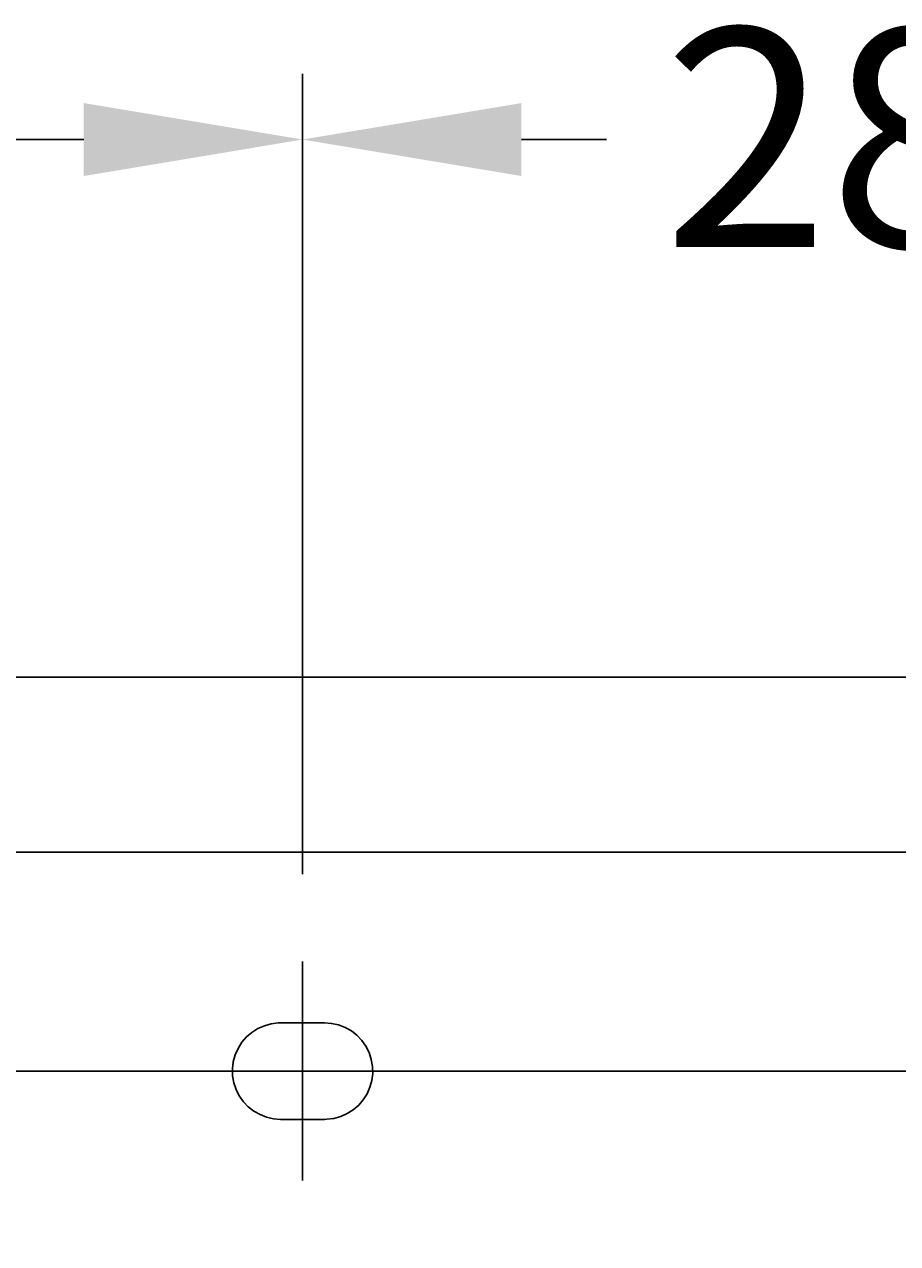
# Model space of a CAD drawing. Extents: x -6742 to 3578, y -1007 to 2106.
# Drawn here: x -5782 to -5583, y 1197 to 1475 of the extents above; entities that cross this region are included whole.
import ezdxf

# ---------------------------------------------------------------- set-up
doc = ezdxf.new("R2010")
doc.units = 0
doc.header["$LTSCALE"] = 1.5
doc.header["$MEASUREMENT"] = 0
doc.linetypes.add('DURCHGEHEND', pattern=[0])
doc.layers.get('0').update_dxf_attribs({"linetype": 'CONTINUOUS'})
doc.layers.get('DEFPOINTS').update_dxf_attribs({"linetype": 'CONTINUOUS'})
doc.layers.add('KERA0', color=5, linetype='CONTINUOUS')
doc.layers.add('KERA4', color=1, linetype='CONTINUOUS')
doc.styles.get("Standard").update_dxf_attribs({"font": 'txt', "height": 50})
doc.dimstyles.get("Standard").update_dxf_attribs({"dimtxt": 0.18, "dimasz": 0.18, "dimexe": 0.18, "dimexo": 0.0625, "dimgap": 0.09, "dimtad": 0, "dimtih": 1, "dimtoh": 1, "dimdec": 4, "dimzin": 0, "dimdsep": 46, "dimtxsty": 'Standard', "dimcen": 0.09, "dimadec": 0, "dimazin": 0, "dimtfac": 1, "dimtdec": 4, "dimtofl": 0, "dimtmove": 2, "dimatfit": 3, "dimfxl": 1, "dimtolj": 1, "dimarcsym": 0})

# ---------------------------------------------------------------- blocks, each defined once
blk = doc.blocks.new('*U132')
at = {"layer": 'KERA4', "color": 0}
blk.add_text('280', height=50, dxfattribs=at).set_placement((-5916.29, 1424.49))
blk = doc.blocks.new('*D131')
at = {"layer": 'DEFPOINTS', "color": 0, "linetype": 'DURCHGEHEND'}
for p in [(-5718.67, 1449.07), (-5998.67, 1261.24), (-5718.67, 1261.24)]:
    blk.add_point(p, dxfattribs=at)
at = {"layer": 'KERA4', "color": 0, "linetype": 'DURCHGEHEND'}
for p, q in [((-5998.67, 1281.24), (-5998.67, 1464.07)), ((-5718.67, 1281.24), (-5718.67, 1464.07)), ((-5948.67, 1449.07), (-5929.24, 1449.07)), ((-5768.67, 1449.07), (-5788.09, 1449.07))]:
    blk.add_line(p, q, dxfattribs=at)
for points in [[(-5948.67, 1457.4), (-5948.67, 1440.73), (-5998.67, 1449.07)], [(-5768.67, 1457.4), (-5768.67, 1440.73), (-5718.67, 1449.07)]]:
    blk.add_solid(points, dxfattribs=at)
at = {"layer": 'KERA4'}
blk.add_blockref('*U132', (0, 0), dxfattribs=at)
blk = doc.blocks.new('*U134')
at = {"layer": 'KERA4', "color": 0}
blk.add_text('280', height=50, dxfattribs=at).set_placement((-5636.29, 1424.49))
blk = doc.blocks.new('*D133')
at = {"layer": 'DEFPOINTS', "color": 0, "linetype": 'DURCHGEHEND'}
for p in [(-5438.67, 1449.07), (-5718.67, 1261.24), (-5438.67, 1261.24)]:
    blk.add_point(p, dxfattribs=at)
at = {"layer": 'KERA4', "color": 0, "linetype": 'DURCHGEHEND'}
for p, q in [((-5718.67, 1281.24), (-5718.67, 1464.07)), ((-5438.67, 1281.24), (-5438.67, 1464.07)), ((-5668.67, 1449.07), (-5649.24, 1449.07)), ((-5488.67, 1449.07), (-5508.09, 1449.07))]:
    blk.add_line(p, q, dxfattribs=at)
for points in [[(-5668.67, 1457.4), (-5668.67, 1440.73), (-5718.67, 1449.07)], [(-5488.67, 1457.4), (-5488.67, 1440.73), (-5438.67, 1449.07)]]:
    blk.add_solid(points, dxfattribs=at)
at = {"layer": 'KERA4'}
blk.add_blockref('*U134', (0, 0), dxfattribs=at)
blk = doc.blocks.new('*U138')
at = {"layer": 'KERA4', "color": 0}
blk.add_text('150', height=50, dxfattribs=at).set_placement((-6324.25, 1213.75))
blk = doc.blocks.new('*D137')
at = {"layer": 'DEFPOINTS', "color": 0, "linetype": 'DURCHGEHEND'}
for p in [(-6160.48, 1326.24), (-6263.84, 1171.24), (-5602.67, 1171.24, 0)]:
    blk.add_point(p, dxfattribs=at)
at = {"layer": 'KERA4', "color": 0, "linetype": 'DURCHGEHEND'}
for p, q in [((-6263.84, 1376.24), (-6263.84, 1426.24)), ((-6180.48, 1326.24), (-6278.84, 1326.24)), ((-6263.84, 1326.24), (-6263.84, 1278.86)), ((-6263.84, 1171.24), (-6263.84, 1197.8)), ((-5622.67, 1171.24), (-6278.84, 1171.24)), ((-6263.84, 1121.24), (-6263.84, 1071.24))]:
    blk.add_line(p, q, dxfattribs=at)
for points in [[(-6272.18, 1376.24), (-6255.51, 1376.24), (-6263.84, 1326.24)], [(-6272.18, 1121.24), (-6255.51, 1121.24), (-6263.84, 1171.24)]]:
    blk.add_solid(points, dxfattribs=at)
at = {"layer": 'KERA4'}
blk.add_blockref('*U138', (0, 0), dxfattribs=at)

msp = doc.modelspace()

# ---------------------------------------------------------------- linework, layer by layer
msp.add_line((-5743.66654, 1236.23508, 0), (-5693.66654, 1236.23508, 0))
msp.add_polyline3d([(-5718.66654, 1261.23508, 0), (-5718.66654, 1261.11901, 0), (-5718.66654, 1253.25799, 0), (-5718.66654, 1245.39697, 0), (-5718.66654, 1237.53595, 0), (-5718.66654, 1229.67492, 0), (-5718.66654, 1221.8139, 0), (-5718.66654, 1213.95288, 0), (-5718.66654, 1211.23508, 0)])
at = {"layer": 'KERA0'}
for p, q in [((-4996.85331, 1286.23508), (-6160.47977, 1286.23508)), ((-4996.85331, 1236.23508), (-6160.47977, 1236.23508))]:
    msp.add_line(p, q, dxfattribs=at)
at = {"layer": 'KERA4'}
msp.add_line((-4996.85331, 1326.23508), (-6160.47977, 1326.23508), dxfattribs=at)
for points in [[(-5723.67928, 1225.20684, 0), (-5725.29407, 1225.33038, 0), (-5726.87548, 1225.69179, 0), (-5728.39016, 1226.27724, 0), (-5729.80472, 1227.07291, 0), (-5731.08581, 1228.06499, 0), (-5732.20102, 1229.23867, 0), (-5733.12916, 1230.56796, 0), (-5733.8563, 1232.01961, 0), (-5734.3686, 1233.56024, 0), (-5734.65226, 1235.15648, 0), (-5734.69361, 1236.77497, 0), (-5734.48924, 1238.38234, 0), (-5734.05162, 1239.94522, 0), (-5733.39456, 1241.43023, 0), (-5732.53188, 1242.80401, 0), (-5731.47741, 1244.03319, 0), (-5730.24823, 1245.08766, 0), (-5728.87445, 1245.95034, 0), (-5727.38944, 1246.6074, 0), (-5725.82656, 1247.04502, 0), (-5724.21919, 1247.24939, 0), (-5723.67928, 1247.26329, 0)], [(-5713.65363, 1247.26329, 0), (-5714.90683, 1247.26329, 0), (-5716.16004, 1247.26329, 0), (-5717.41325, 1247.26329, 0), (-5718.66645, 1247.26329, 0), (-5719.91966, 1247.26329, 0), (-5721.17287, 1247.26329, 0), (-5722.42608, 1247.26329, 0), (-5723.67928, 1247.26329, 0)], [(-5713.65363, 1247.26329, 0), (-5712.03884, 1247.13974, 0), (-5710.45743, 1246.77834, 0), (-5708.94275, 1246.19289, 0), (-5707.52819, 1245.39721, 0), (-5706.2471, 1244.40514, 0), (-5705.13189, 1243.23145, 0), (-5704.20375, 1241.90216, 0), (-5703.47661, 1240.45052, 0), (-5702.96431, 1238.90989, 0), (-5702.68065, 1237.31365, 0), (-5702.6393, 1235.69515, 0), (-5702.84367, 1234.08779, 0), (-5703.28129, 1232.52491, 0), (-5703.93835, 1231.0399, 0), (-5704.80103, 1229.66611, 0), (-5705.8555, 1228.43693, 0), (-5707.08468, 1227.38246, 0), (-5708.45846, 1226.51979, 0), (-5709.94347, 1225.86273, 0), (-5711.50635, 1225.4251, 0), (-5713.11372, 1225.22074, 0), (-5713.65363, 1225.20684, 0)], [(-5713.65363, 1225.20684, 0), (-5714.90683, 1225.20684, 0), (-5716.16004, 1225.20684, 0), (-5717.41325, 1225.20684, 0), (-5718.66645, 1225.20684, 0), (-5719.91966, 1225.20684, 0), (-5721.17287, 1225.20684, 0), (-5722.42608, 1225.20684, 0), (-5723.67928, 1225.20684, 0)]]:
    msp.add_polyline3d(points, dxfattribs=at)

# ---------------------------------------------------------------- dimensions: what is measured, and where the dimension line sits
at = {"layer": 'KERA4', "linetype": 'DURCHGEHEND'}
for base, p1, p2, picture, middle in [((-5718.66654, 1449.06636, 0), (-5998.66654, 1261.23508, 0), (-5718.66654, 1261.23508, 0), '*D131', (-5858.66654, 1449.06636, 0)), ((-5438.66654, 1449.06636, 0), (-5718.66654, 1261.23508, 0), (-5438.66654, 1261.23508, 0), '*D133', (-5578.66654, 1449.06636, 0))]:
    dim = msp.add_linear_dim(base=base, p1=p1, p2=p2, dimstyle='Standard', override={"dimasz": 50, "dimexe": 15, "dimexo": 20, "dimgap": 15, "dimdec": 0, "dimzin": 8, "dimadec": 0, "dimtdec": 0, "dimtofl": 1}, dxfattribs=at)
    dim.commit()
    dim.dimension.update_dxf_attribs({"geometry": picture, "text_midpoint": middle})
dim = msp.add_linear_dim(base=(-6263.84277, 1171.23508), p1=(-6160.47977, 1326.23508), p2=(-5602.66654, 1171.23508, 0), angle=90, text='150', dimstyle='Standard', override={"dimasz": 50, "dimexe": 15, "dimexo": 20, "dimgap": 15, "dimdec": 0, "dimzin": 8, "dimadec": 0, "dimtdec": 0, "dimtofl": 1}, dxfattribs=at)
dim.commit()
dim.dimension.update_dxf_attribs({"geometry": '*D137', "text_midpoint": (-6263.84277, 1238.32689), "dimtype": 128})

doc.saveas('drawing.dxf')
